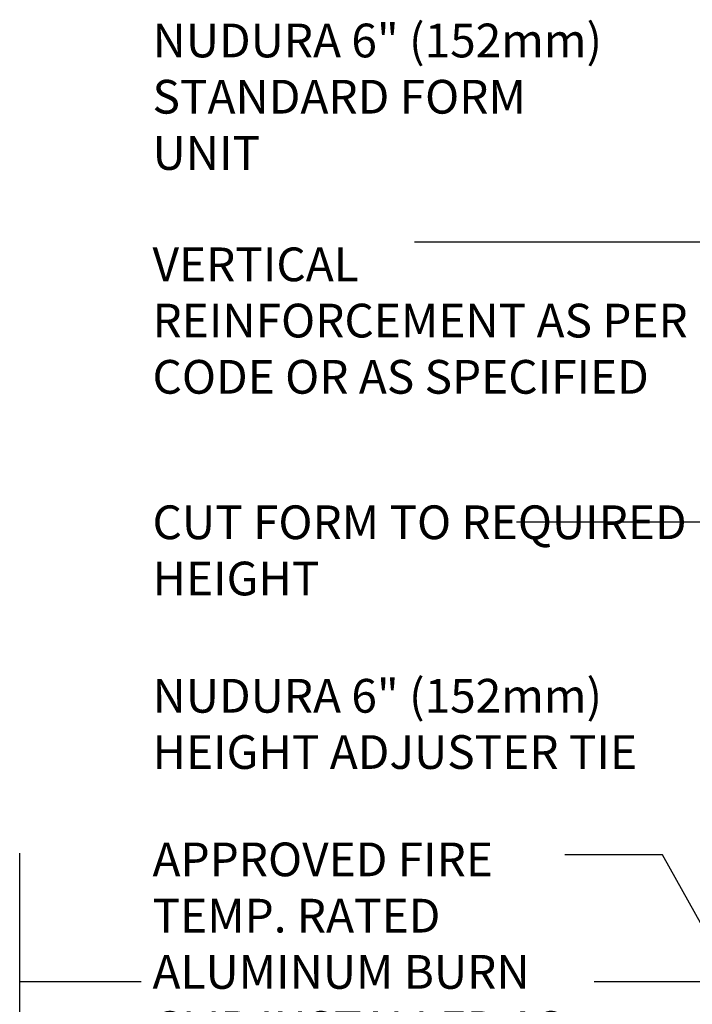
# Model space of a CAD drawing. Units: inches. Extents: x 82.8 to 134.1, y 273.1 to 353.4.
# Drawn here: x 83.8 to 98.8, y 328.4 to 350.3 of the extents above; entities that cross this region are included whole.
import ezdxf

# ---------------------------------------------------------------- set-up
doc = ezdxf.new("R2010")
doc.units = ezdxf.units.IN
doc.header["$LTSCALE"] = 0.5
doc.header["$MEASUREMENT"] = 0
doc.layers.add('LINE9', color=9, linetype='Continuous')
doc.layers.add('TEXT', color=4, linetype='Continuous')
doc.styles.add('DIM', font='romans.shx', dxfattribs={"width": 0.7})
doc.styles.get("Standard").update_dxf_attribs({"font": 'romans.shx'})
doc.dimstyles.new('ext_12', dxfattribs={"dimscale": 12, "dimtxt": 0.075, "dimasz": 0.09375, "dimexe": 0.09375, "dimexo": 0.0625, "dimgap": 0.0625, "dimtad": 1, "dimdec": 1, "dimzin": 2, "dimdsep": 46, "dimlunit": 4, "dimtxsty": 'DIM', "dimcen": 0.09, "dimdle": 0.09375, "dimclrt": 4, "dimadec": 0, "dimazin": 0, "dimtfac": 1, "dimtdec": 1, "dimtmove": 2, "dimatfit": 3, "dimfxl": 0, "dimfrac": 2, "dimtolj": 1, "dimtzin": 0, "dimarcsym": 0})
doc.dimstyles.get("Standard").update_dxf_attribs({"dimtxt": 0.18, "dimasz": 0.18, "dimexe": 0.18, "dimexo": 0.0625, "dimgap": 0.09, "dimtad": 0, "dimtih": 1, "dimtoh": 1, "dimdec": 4, "dimzin": 0, "dimdsep": 46, "dimtxsty": 'Standard', "dimcen": 0.09, "dimadec": 0, "dimazin": 0, "dimtfac": 1, "dimtdec": 4, "dimtofl": 0, "dimtmove": 0, "dimatfit": 3, "dimfxl": 0, "dimtolj": 1, "dimtzin": 0, "dimarcsym": 0})

msp = doc.modelspace()

# ---------------------------------------------------------------- linework, layer by layer
at = {"layer": 'LINE9'}
for p, q in [((83.826, 324.735), (83.826, 331.795)), ((86.528, 328.936), (83.826, 328.936)), ((102.451, 328.936), (96.592, 328.936))]:
    msp.add_line(p, q, dxfattribs=at)

# ---------------------------------------------------------------- texts
at = {"layer": 'TEXT', "char_height": 0.75, "attachment_point": 4}
for s, insert, width in [('\\A1;NUDURA 6" (152mm) STANDARD FORM \\PUNIT', (86.778, 348.609), 12.87555), ('VERTICAL REINFORCEMENT AS PER CODE OR AS SPECIFIED ', (86.778, 343.536), 12.87555), ('\\A1;CUT FORM TO REQUIRED HEIGHT', (86.778, 338.525), 12.87555), ('\\A1;NUDURA 6" (152mm) HEIGHT ADJUSTER TIE', (86.778, 334.668), 12.87555), ('\\A1;APPROVED FIRE TEMP. RATED ALUMINUM BURN CLIP INSTALLED AS  SPECIFIED', (86.778, 329.156), 10.11558)]:
    msp.add_mtext(s, dxfattribs=dict(at, insert=insert, width=width))

# ---------------------------------------------------------------- leaders
at = {"layer": 'TEXT'}
for points, dimstyle, override in [([(106.774, 345.377), (92.601, 345.377)], 'ext_12', {"dimgap": 0.0625, "dimtad": 0}), ([(103.852, 333.436), (99.19, 339.153), (94.867, 339.153)], 'Standard', {"dimscale": 12, "dimtxt": 0.09375, "dimasz": 0.09375, "dimexe": 0.09375, "dimgap": 0.0625, "dimtad": 0, "dimjust": 1, "dimtih": 0, "dimtoh": 0, "dimdec": 1, "dimzin": 3, "dimlunit": 4, "dimtxsty": 'DIM', "dimdle": 0.09375, "dimclrt": 4, "dimtdec": 1, "dimtofl": 1, "dimtmove": 2, "dimfrac": 2}), ([(99.905, 328.54), (98.112, 331.758), (95.945, 331.758)], 'Standard', {"dimscale": 12, "dimtxt": 0.09375, "dimasz": 0.09375, "dimexe": 0.09375, "dimgap": 0.0625, "dimtad": 0, "dimjust": 1, "dimtih": 0, "dimtoh": 0, "dimdec": 1, "dimzin": 3, "dimlunit": 4, "dimtxsty": 'DIM', "dimdle": 0.09375, "dimclrt": 4, "dimtdec": 1, "dimtofl": 1, "dimtmove": 2, "dimfrac": 2})]:
    msp.add_leader(points, dimstyle=dimstyle, override=override, dxfattribs=at)

doc.saveas('drawing.dxf')
